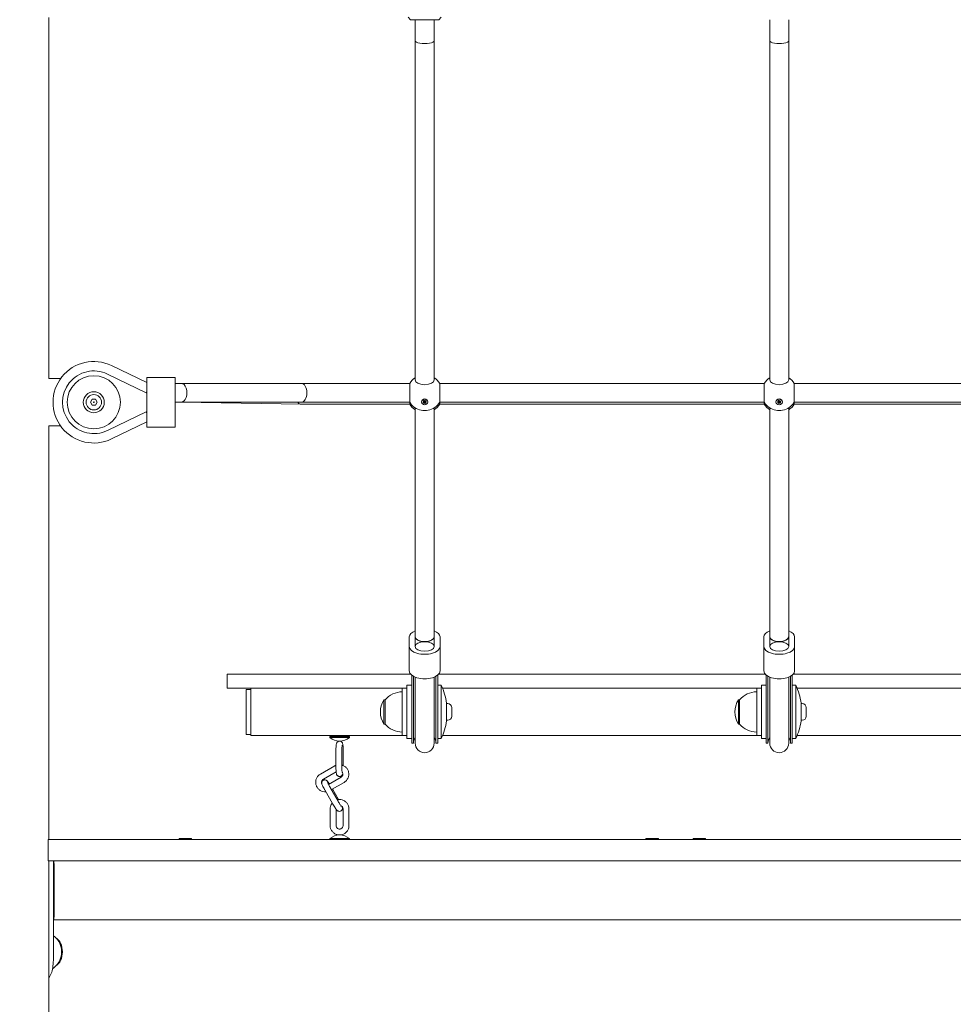
# Model space of a CAD drawing. Units: millimetres. Extents: x 629 to 21906, y -1091 to 9738.
# Drawn here: x 6919 to 7709, y 7064 to 7897 of the extents above; entities that cross this region are included whole.
import ezdxf

# ---------------------------------------------------------------- set-up
doc = ezdxf.new("R2010")
doc.units = ezdxf.units.MM
doc.layers.add('Widoczne (ISO)', color=7, linetype='Continuous', lineweight=20)
doc.layers.add('wymiary 100 strefy', color=7, linetype='Continuous')
doc.styles.get("Standard").update_dxf_attribs({"font": 'arial.ttf'})
doc.dimstyles.new('FK_rzuty 100_m$0', dxfattribs={"dimscale": 100, "dimtxt": 2.5, "dimasz": 2.5, "dimexe": 1.25, "dimexo": 0.625, "dimtad": 1, "dimlfac": 0.001, "dimrnd": 0.01, "dimzin": 1, "dimdsep": 46, "dimtxsty": 'Standard', "dimblk": 'OBLIQUE', "dimblk1": 'ARCHTICK', "dimblk2": 'OBLIQUE', "dimcen": 2.5, "dimadec": 0, "dimazin": 0, "dimtfac": 1, "dimtmove": 0, "dimatfit": 3, "dimfxl": 1, "dimarcsym": 0})

# ---------------------------------------------------------------- blocks, each defined once
blk = doc.blocks.new('_Oblique')
at = {"color": 0, "linetype": 'ByBlock', "lineweight": -2}
blk.add_line((-0.5, -0.5), (0.5, 0.5), dxfattribs=at)
blk = doc.blocks.new('*D202')
at = {"layer": 'Defpoints', "color": 0, "transparency": 16777216}
for p in [(4084.43, 9612.9), (4084.43, 6303.79), (13221.73, 6303.79)]:
    blk.add_point(p, dxfattribs=at)
at = {"layer": 'wymiary 100 strefy', "color": 0, "lineweight": -2, "transparency": 16777216}
for p, q in [((4146.93, 9612.9), (13346.73, 9612.9)), ((13221.73, 9612.9), (13221.73, 6303.79)), ((4146.93, 6303.79), (13346.73, 6303.79))]:
    blk.add_line(p, q, dxfattribs=at)
at = {"layer": 'wymiary 100 strefy', "color": 0, "lineweight": -2, "transparency": 16777216, "xscale": 250, "yscale": 250, "zscale": 250}
for p, rotation in [((13221.73, 9612.9), 90), ((13221.73, 6303.79), 270)]:
    blk.add_blockref('_Oblique', p, dxfattribs=dict(at, rotation=rotation))
at = {"layer": 'wymiary 100 strefy', "color": 0, "transparency": 16777216, "insert": (13005.96, 7958.34), "char_height": 300, "attachment_point": 5, "rotation": 90}
blk.add_mtext('3.31', dxfattribs=at)
blk = doc.blocks.new('_ArchTick')
at = {"color": 0, "linetype": 'ByBlock', "const_width": 0.15}
blk.add_lwpolyline([(-0.5, -0.5), (0.5, 0.5)], dxfattribs=at)

msp = doc.modelspace()

# ---------------------------------------------------------------- linework, layer by layer
at = {"layer": 'Widoczne (ISO)'}
for p, q in [((6943.382, 7593.787), (6943.382, 7899.389)), ((7249.332, 7897.485), (7247.332, 7899.485)), ((7273.332, 7897.485), (7275.332, 7899.485)), ((7273.332, 7897.485), (7249.332, 7897.485)), ((7253.332, 7897.485), (7253.332, 7879.485)), ((7269.332, 7897.485), (7269.332, 7879.485)), ((7553.332, 7897.485), (7553.332, 7879.485)), ((7569.332, 7897.485), (7569.332, 7879.485)), ((7253.332, 7879.485), (7253.332, 7592.721)), ((7269.332, 7879.485), (7269.332, 7592.721)), ((7553.332, 7879.485), (7553.332, 7592.721)), ((7569.332, 7879.485), (7569.332, 7592.721)), ((7026.295, 7590.443), (6996.357, 7604.868)), ((6953.27, 7593.787), (6943.299, 7593.787)), ((7026.295, 7581.563), (6992.884, 7597.661)), ((7026.295, 7581.787), (7026.295, 7594.787)), ((7026.295, 7594.787), (7050.295, 7594.787)), ((7050.295, 7581.787), (7050.295, 7594.787)), ((7055.295, 7589.787), (7050.295, 7589.787)), ((7156.882, 7589.787), (7055.295, 7589.787)), ((7248.643, 7589.787), (7156.882, 7589.787)), ((7248.643, 7573.787), (7248.643, 7589.787)), ((7274.02, 7589.787), (7274.02, 7573.787)), ((7548.643, 7589.787), (7274.02, 7589.787)), ((7548.643, 7573.787), (7548.643, 7589.787)), ((7574.02, 7589.787), (7574.02, 7573.787)), ((7848.643, 7589.787), (7574.02, 7589.787)), ((7025.829, 7581.787), (7026.295, 7583.827)), ((7026.295, 7581.787), (7026.295, 7565.787)), ((7050.295, 7581.787), (7050.295, 7565.787)), ((6978.495, 7573.787), (6979.938, 7576.287)), ((6979.938, 7571.287), (6978.495, 7573.787)), ((6979.938, 7576.287), (6982.825, 7576.287)), ((6982.825, 7576.287), (6984.268, 7573.787)), ((6984.268, 7573.787), (6982.825, 7571.287)), ((7055.295, 7573.787), (7050.295, 7573.787)), ((7055.228, 7573.787), (7156.791, 7572.102)), ((7156.882, 7573.787), (7055.295, 7573.787)), ((7248.643, 7573.787), (7156.882, 7573.787)), ((7248.643, 7572.101), (7248.643, 7573.787)), ((7258.582, 7574.011), (7258.582, 7574.214)), ((7259.749, 7573.864), (7260.583, 7573.974)), ((7259.969, 7574.551), (7260.814, 7574.297)), ((7259.969, 7574.551), (7260.695, 7574.33)), ((7260.743, 7574.164), (7259.969, 7574.551)), ((7260.019, 7573.236), (7260.735, 7573.619)), ((7260.432, 7575.143), (7260.877, 7574.525)), ((7260.705, 7572.837), (7261, 7573.565)), ((7260.705, 7572.837), (7261.039, 7573.529)), ((7261.155, 7573.504), (7260.705, 7572.837)), ((7260.743, 7574.113), (7260.777, 7574.307)), ((7260.903, 7574.413), (7261.053, 7575.272)), ((7261.16, 7575.375), (7261.289, 7574.656)), ((7261.503, 7572.648), (7261.374, 7573.366)), ((7261.509, 7574.519), (7261.958, 7575.186)), ((7261.76, 7573.56), (7261.614, 7574.395)), ((7261.629, 7574.567), (7261.619, 7574.621)), ((7261.958, 7575.186), (7261.624, 7574.627)), ((7261.958, 7575.186), (7261.663, 7574.457)), ((7262.231, 7572.88), (7261.786, 7573.497)), ((7261.92, 7573.86), (7261.83, 7574.378)), ((7262.694, 7573.471), (7261.849, 7573.725)), ((7261.92, 7573.859), (7262.694, 7573.471)), ((7262.645, 7574.786), (7261.928, 7574.403)), ((7262.694, 7573.471), (7261.968, 7573.826)), ((7262.914, 7574.159), (7262.08, 7574.048)), ((7264.082, 7574.011), (7264.082, 7574.214)), ((7274.02, 7573.787), (7274.02, 7572.101)), ((7548.643, 7573.787), (7274.02, 7573.787)), ((7548.643, 7572.101), (7548.643, 7573.787)), ((7558.582, 7574.011), (7558.582, 7574.214)), ((7559.749, 7573.864), (7560.583, 7573.974)), ((7559.969, 7574.551), (7560.814, 7574.297)), ((7559.969, 7574.551), (7560.695, 7574.33)), ((7560.743, 7574.164), (7559.969, 7574.551)), ((7560.019, 7573.236), (7560.735, 7573.619)), ((7560.432, 7575.143), (7560.877, 7574.525)), ((7560.705, 7572.837), (7561, 7573.565)), ((7560.705, 7572.837), (7561.039, 7573.529)), ((7561.155, 7573.504), (7560.705, 7572.837)), ((7560.743, 7574.113), (7560.777, 7574.307)), ((7560.903, 7574.413), (7561.053, 7575.272)), ((7561.16, 7575.375), (7561.289, 7574.656)), ((7561.503, 7572.648), (7561.374, 7573.366)), ((7561.509, 7574.519), (7561.958, 7575.186)), ((7561.76, 7573.56), (7561.614, 7574.395)), ((7561.629, 7574.567), (7561.619, 7574.621)), ((7561.958, 7575.186), (7561.624, 7574.627)), ((7561.958, 7575.186), (7561.663, 7574.457)), ((7562.231, 7572.88), (7561.786, 7573.497)), ((7561.92, 7573.86), (7561.83, 7574.378)), ((7562.694, 7573.471), (7561.849, 7573.725)), ((7561.92, 7573.859), (7562.694, 7573.471)), ((7562.645, 7574.786), (7561.928, 7574.403)), ((7562.694, 7573.471), (7561.968, 7573.826)), ((7562.914, 7574.159), (7562.08, 7574.048)), ((7564.082, 7574.011), (7564.082, 7574.214)), ((7574.02, 7573.787), (7574.02, 7572.101)), ((7848.643, 7573.787), (7574.02, 7573.787)), ((6982.825, 7571.287), (6979.938, 7571.287)), ((6992.884, 7549.914), (7026.295, 7566.012)), ((7025.829, 7565.787), (7026.295, 7563.747)), ((7026.295, 7552.787), (7026.295, 7565.787)), ((7050.295, 7552.787), (7050.295, 7565.787)), ((7156.839, 7572.101), (7248.643, 7572.101)), ((7253.332, 7569.099), (7253.332, 7375.363)), ((7269.332, 7569.099), (7269.332, 7375.363)), ((7274.02, 7572.101), (7548.643, 7572.101)), ((7553.332, 7569.099), (7553.332, 7375.363)), ((7569.332, 7569.099), (7569.332, 7375.363)), ((7574.02, 7572.101), (7848.643, 7572.101)), ((6996.357, 7542.707), (7026.295, 7557.131)), ((6943.299, 7553.787), (6953.27, 7553.787)), ((6943.382, 7203.787), (6943.382, 7553.787)), ((7026.295, 7552.787), (7050.295, 7552.787)), ((7248.332, 7375.229), (7248.332, 7367.111)), ((7253.332, 7367.111), (7253.332, 7375.229)), ((7269.332, 7375.229), (7269.332, 7367.111)), ((7274.332, 7367.111), (7274.332, 7375.229)), ((7548.332, 7375.229), (7548.332, 7367.111)), ((7553.332, 7367.111), (7553.332, 7375.229)), ((7569.332, 7375.229), (7569.332, 7367.111)), ((7574.332, 7367.111), (7574.332, 7375.229)), ((7248.332, 7346.43), (7248.332, 7367.111)), ((7274.332, 7346.43), (7274.332, 7367.111)), ((7548.332, 7346.43), (7548.332, 7367.111)), ((7574.332, 7346.43), (7574.332, 7367.111)), ((7129.293, 7343.787), (7094.25, 7343.787)), ((7094.25, 7331.787), (7094.25, 7343.787)), ((7129.293, 7343.787), (7249.421, 7343.787)), ((7250.332, 7309.586), (7250.332, 7342.915)), ((7251.832, 7309.586), (7251.832, 7341.927)), ((7253.332, 7341.231), (7253.332, 7309.586)), ((7269.332, 7341.231), (7269.332, 7309.586)), ((7270.832, 7341.927), (7270.832, 7309.586)), ((7272.332, 7342.915), (7272.332, 7309.586)), ((7273.243, 7343.787), (7322.372, 7343.787)), ((7445.696, 7343.787), (7322.372, 7343.787)), ((7445.696, 7343.787), (7549.421, 7343.787)), ((7550.332, 7309.586), (7550.332, 7342.915)), ((7551.832, 7309.586), (7551.832, 7341.927)), ((7553.332, 7341.231), (7553.332, 7309.586)), ((7569.332, 7341.231), (7569.332, 7309.586)), ((7570.832, 7341.927), (7570.832, 7309.586)), ((7572.332, 7342.915), (7572.332, 7309.586)), ((7573.243, 7343.787), (7622.377, 7343.787)), ((7765.992, 7343.787), (7622.377, 7343.787)), ((7094.25, 7331.787), (7114.332, 7331.787)), ((7242.332, 7331.787), (7114.332, 7331.787)), ((7114.332, 7327.787), (7114.332, 7331.787)), ((7246.332, 7331.787), (7242.332, 7331.787)), ((7242.332, 7331.787), (7242.332, 7291.787)), ((7246.332, 7334.287), (7246.332, 7289.287)), ((7250.332, 7334.287), (7246.332, 7334.287)), ((7272.332, 7334.287), (7275.332, 7334.287)), ((7275.332, 7289.287), (7275.332, 7334.287)), ((7294.238, 7331.787), (7276.423, 7331.787)), ((7322.372, 7331.787), (7294.238, 7331.787)), ((7322.372, 7331.787), (7445.696, 7331.787)), ((7542.332, 7331.787), (7445.696, 7331.787)), ((7546.332, 7331.787), (7542.332, 7331.787)), ((7542.332, 7331.787), (7542.332, 7291.787)), ((7546.332, 7334.287), (7546.332, 7289.287)), ((7550.332, 7334.287), (7546.332, 7334.287)), ((7572.332, 7334.287), (7575.332, 7334.287)), ((7575.332, 7289.287), (7575.332, 7334.287)), ((7622.377, 7331.787), (7576.423, 7331.787)), ((7622.377, 7331.787), (7765.992, 7331.787)), ((7110.332, 7327.787), (7110.332, 7330.787)), ((7114.332, 7330.787), (7110.332, 7330.787)), ((7110.332, 7295.787), (7110.332, 7327.787)), ((7114.332, 7295.787), (7114.332, 7327.787)), ((7226.832, 7322.037), (7226.832, 7301.537)), ((7227.832, 7322.037), (7226.832, 7322.037)), ((7227.832, 7322.037), (7227.832, 7301.537)), ((7279.802, 7304.306), (7279.802, 7319.268)), ((7280.852, 7318.787), (7279.802, 7318.787)), ((7284.202, 7315.437), (7284.202, 7308.137)), ((7526.832, 7322.037), (7526.832, 7301.537)), ((7527.832, 7322.037), (7526.832, 7322.037)), ((7527.832, 7322.037), (7527.832, 7301.537)), ((7579.802, 7304.306), (7579.802, 7319.268)), ((7580.852, 7318.787), (7579.802, 7318.787)), ((7584.202, 7315.437), (7584.202, 7308.137)), ((7250.332, 7309.586), (7250.332, 7285.287)), ((7251.832, 7309.586), (7251.832, 7285.287)), ((7253.332, 7309.586), (7253.332, 7285.287)), ((7269.332, 7285.287), (7269.332, 7309.586)), ((7270.832, 7285.287), (7270.832, 7309.586)), ((7272.332, 7285.287), (7272.332, 7309.586)), ((7550.332, 7309.586), (7550.332, 7285.287)), ((7551.832, 7309.586), (7551.832, 7285.287)), ((7553.332, 7309.586), (7553.332, 7285.287)), ((7569.332, 7285.287), (7569.332, 7309.586)), ((7570.832, 7285.287), (7570.832, 7309.586)), ((7572.332, 7285.287), (7572.332, 7309.586)), ((7227.832, 7301.537), (7226.832, 7301.537)), ((7280.852, 7304.787), (7279.802, 7304.787)), ((7527.832, 7301.537), (7526.832, 7301.537)), ((7580.852, 7304.787), (7579.802, 7304.787)), ((7110.332, 7292.787), (7110.332, 7295.787)), ((7110.332, 7292.787), (7114.332, 7292.787)), ((7114.332, 7291.787), (7114.332, 7295.787)), ((7114.332, 7291.787), (7242.332, 7291.787)), ((7197.607, 7290.987), (7181.057, 7290.987)), ((7181.057, 7290.205), (7181.057, 7290.987)), ((7197.607, 7290.205), (7181.057, 7290.205)), ((7182.519, 7290.987), (7183.038, 7291.787)), ((7185.925, 7290.987), (7186.185, 7291.787)), ((7192.738, 7290.987), (7192.478, 7291.787)), ((7196.144, 7290.987), (7195.625, 7291.787)), ((7197.607, 7290.205), (7197.607, 7290.987)), ((7246.332, 7291.787), (7242.332, 7291.787)), ((7276.423, 7291.787), (7542.332, 7291.787)), ((7546.332, 7291.787), (7542.332, 7291.787)), ((7576.423, 7291.787), (7842.332, 7291.787)), ((7250.332, 7289.287), (7246.332, 7289.287)), ((7250.332, 7285.287), (7251.832, 7285.287)), ((7270.832, 7285.287), (7272.332, 7285.287)), ((7272.332, 7289.287), (7275.332, 7289.287)), ((7550.332, 7289.287), (7546.332, 7289.287)), ((7550.332, 7285.287), (7551.832, 7285.287)), ((7570.832, 7285.287), (7572.332, 7285.287)), ((7572.332, 7289.287), (7575.332, 7289.287)), ((7186.251, 7265.107), (7186.251, 7279.107)), ((7191.251, 7265.107), (7191.251, 7279.107)), ((7192.412, 7279.107), (7192.412, 7266.442)), ((7185.237, 7266.093), (7173.123, 7259.193)), ((7186.429, 7261.017), (7175.598, 7254.848)), ((7179.952, 7250.44), (7190.628, 7256.521)), ((7181.121, 7248.289), (7188.082, 7236.164)), ((7182.391, 7246.076), (7193.102, 7252.176)), ((7176.785, 7245.799), (7183.746, 7233.675)), ((7188.411, 7237.614), (7183.266, 7246.574)), ((7181.362, 7229.667), (7181.362, 7215.667)), ((7186.362, 7229.57), (7186.362, 7215.667)), ((7192.301, 7215.667), (7192.301, 7229.667)), ((7197.301, 7215.667), (7197.301, 7229.667)), ((6947.758, 7203.787), (6942.758, 7203.787)), ((6942.758, 7185.787), (6942.758, 7203.787)), ((6947.758, 7203.787), (8474.905, 7203.787)), ((7053.582, 7204.787), (7064.082, 7204.787)), ((7053.582, 7204.787), (7053.582, 7203.838)), ((7053.582, 7203.838), (7064.082, 7203.838)), ((7053.654, 7203.787), (7053.582, 7203.838)), ((7064.009, 7203.787), (7064.082, 7203.838)), ((7064.082, 7204.787), (7064.082, 7203.838)), ((7181.057, 7204.569), (7197.607, 7204.569)), ((7181.057, 7204.569), (7181.057, 7203.787)), ((7197.607, 7204.569), (7197.607, 7203.787)), ((7448.582, 7204.787), (7459.082, 7204.787)), ((7448.582, 7204.787), (7448.582, 7203.838)), ((7448.582, 7203.838), (7459.082, 7203.838)), ((7448.654, 7203.787), (7448.582, 7203.838)), ((7459.009, 7203.787), (7459.082, 7203.838)), ((7459.082, 7204.787), (7459.082, 7203.838)), ((7488.582, 7204.787), (7499.082, 7204.787)), ((7488.582, 7204.787), (7488.582, 7203.838)), ((7488.582, 7203.838), (7499.082, 7203.838)), ((7488.654, 7203.787), (7488.582, 7203.838)), ((7499.009, 7203.787), (7499.082, 7203.838)), ((7499.082, 7204.787), (7499.082, 7203.838)), ((6942.758, 7185.787), (6947.758, 7185.787)), ((6943.382, 6303.787), (6943.382, 7185.787)), ((6947.354, 7185.787), (6947.354, 7113.787)), ((6947.536, 7139.787), (6947.536, 7181.787)), ((6947.726, 7181.787), (6947.726, 7139.787)), ((8474.905, 7185.787), (6947.758, 7185.787)), ((6947.354, 7135.787), (8475.309, 7135.787))]:
    msp.add_line(p, q, dxfattribs=at)
for radius in [22.5, 8.9, 6.504, 0.289]:
    msp.add_circle((6981.382, 7573.787), radius, dxfattribs=at)
for centre, radius, start, end in [((6981.382, 7573.787), 34.5, 64.274387, 295.725613), ((6981.382, 7573.787), 26.5, 64.274387, 295.725613), ((7261.332, 7581.787), 15, 122.230953, 147.769047), ((7261.332, 7581.787), 15, 32.230953, 57.769047), ((7561.332, 7581.787), 15, 122.230953, 147.769047), ((7561.332, 7581.787), 15, 32.230953, 57.769047), ((7261.332, 7581.787), 15, 212.230953, 259.010818), ((7261.332, 7581.787), 15, 280.989182, 327.769047), ((7561.332, 7581.787), 15, 212.230953, 259.010818), ((7561.332, 7581.787), 15, 280.989182, 327.769047), ((7261.332, 7580.101), 15, 212.230953, 237.769047), ((7261.332, 7580.101), 15, 302.230953, 327.769047), ((7561.332, 7580.101), 15, 212.230953, 237.769047), ((7561.332, 7580.101), 15, 302.230953, 327.769047), ((7227.207, 7311.787), 53.125, 8.095069, 25.057615), ((7527.207, 7311.787), 53.125, 8.095069, 25.057615), ((7242.332, 7309.838), 18.949, 90, 139.92558), ((7542.332, 7309.838), 18.949, 90, 139.92558), ((7242.842, 7311.787), 19.01, 147.372295, 212.627705), ((7280.852, 7315.437), 3.35, 0, 90), ((7542.842, 7311.787), 19.01, 147.372295, 212.627705), ((7580.852, 7315.437), 3.35, 0, 90), ((7280.852, 7308.137), 3.35, 270, 0), ((7580.852, 7308.137), 3.35, 270, 0), ((7242.332, 7313.736), 18.949, 220.07442, 270), ((7227.207, 7311.787), 53.125, 334.942385, 351.904931), ((7542.332, 7313.736), 18.949, 220.07442, 270), ((7527.207, 7311.787), 53.125, 334.942385, 351.904931), ((7189.332, 7299.707), 12.6, 228.947824, 311.052176), ((7261.332, 7285.287), 9.5, 147.363102, 180), ((7261.332, 7285.287), 9.5, 0, 32.636898), ((7561.332, 7285.287), 9.5, 147.363102, 180), ((7561.332, 7285.287), 9.5, 0, 32.636898), ((7261.332, 7285.287), 8, 180, 0), ((7561.332, 7285.287), 8, 180, 0), ((7189.332, 7195.067), 12.6, 48.947824, 131.052176)]:
    msp.add_arc(centre, radius, start, end, dxfattribs=at)
for centre, major_axis, ratio, start_param, end_param in [((7261.332, 7879.485), (-8, 0), 0.2725498, 0, 3.1415927), ((7561.332, 7879.485), (-8, 0), 0.2725498, 0, 3.1415927), ((7055.295, 7581.787), (0, -8), 0.6034144, 0, 3.1415927), ((7156.882, 7581.787), (0, 8), 0.6034144, 3.1415927, 6.2831853), ((7261.332, 7592.721), (8, 0), 0.5074077, 3.1415927, 6.2831853), ((7561.332, 7592.721), (8, 0), 0.5074077, 3.1415927, 6.2831853), ((7156.882, 7580.101), (-0.066, -8), 0.6033649, 5.6270351, 6.2881911), ((7261.332, 7574.214), (-2.75, 0), 0.8617061, 3.1415927, 6.2831853), ((7260.554, 7574.138), (0.192, 0), 0.8617061, 4.865397, 6.4415255), ((7260.705, 7574.333), (0.176, -0.051), 0.0297559, 4.6641293, 5.3914486), ((7260.567, 7574.075), (0.069, 0.296), 0.5480684, 5.141953, 5.8692723), ((7260.836, 7573.479), (-0.192, 0), 0.8617061, 3.6917835, 5.267912), ((7260.714, 7574.438), (0.192, 0), 0.8617061, 5.2625799, 6.8387084), ((7260.862, 7573.388), (0.169, 0.17), 0.3102332, 5.9322, 6.6595194), ((7261.162, 7573.27), (-0.123, 0.26), 0.4907018, 5.5575886, 6.284908), ((7261.185, 7573.341), (0.192, 0), 0.8617061, 0.153008, 1.7291365), ((7261.478, 7574.682), (-0.192, 0), 0.8617061, 0.153008, 1.7291365), ((7261.332, 7574.848), (-0.677, 0), 0.8617061, 1.8192352, 2.0215321), ((7261.502, 7574.587), (-0.173, -0.146), 0.2548566, 1.398003, 2.1253223), ((7261.801, 7574.468), (0.138, -0.243), 0.4602717, 3.7741034, 4.5014228), ((7261.827, 7574.544), (0.192, 0), 0.8617061, 3.6917835, 5.267912), ((7261.949, 7573.585), (-0.192, 0), 0.8617061, 5.2625799, 6.8387084), ((7261.958, 7573.523), (-0.045, -0.303), 0.5597939, 3.3421597, 4.069479), ((7262.11, 7573.885), (-0.192, 0), 0.8617061, 4.865397, 6.4415255), ((7262.096, 7573.782), (-0.176, 0.078), 0.0856387, 0.0674414, 0.7947607), ((7561.332, 7574.214), (-2.75, 0), 0.8617061, 3.1415927, 6.2831853), ((7560.554, 7574.138), (0.192, 0), 0.8617061, 4.865397, 6.4415255), ((7560.705, 7574.333), (0.176, -0.051), 0.0297559, 4.6641293, 5.3914486), ((7560.567, 7574.075), (0.069, 0.296), 0.5480684, 5.141953, 5.8692723), ((7560.836, 7573.479), (-0.192, 0), 0.8617061, 3.6917835, 5.267912), ((7560.714, 7574.438), (0.192, 0), 0.8617061, 5.2625799, 6.8387084), ((7560.862, 7573.388), (0.169, 0.17), 0.3102332, 5.9322, 6.6595194), ((7561.162, 7573.27), (-0.123, 0.26), 0.4907018, 5.5575886, 6.284908), ((7561.185, 7573.341), (0.192, 0), 0.8617061, 0.153008, 1.7291365), ((7561.478, 7574.682), (-0.192, 0), 0.8617061, 0.153008, 1.7291365), ((7561.332, 7574.848), (-0.677, 0), 0.8617061, 1.8192352, 2.0215321), ((7561.502, 7574.587), (-0.173, -0.146), 0.2548566, 1.398003, 2.1253223), ((7561.801, 7574.468), (0.138, -0.243), 0.4602717, 3.7741034, 4.5014228), ((7561.827, 7574.544), (0.192, 0), 0.8617061, 3.6917835, 5.267912), ((7561.949, 7573.585), (-0.192, 0), 0.8617061, 5.2625799, 6.8387084), ((7561.958, 7573.523), (-0.045, -0.303), 0.5597939, 3.3421597, 4.069479), ((7562.11, 7573.885), (-0.192, 0), 0.8617061, 4.865397, 6.4415255), ((7562.096, 7573.782), (-0.176, 0.078), 0.0856387, 0.0674414, 0.7947607), ((7261.332, 7570.853), (8, 0), 0.5074077, 4.3468857, 5.0778922), ((7561.332, 7570.853), (8, 0), 0.5074077, 4.3468857, 5.0778922), ((7261.332, 7375.229), (-13, 0), 0.5074077, 5.3752628, 6.2831853), ((7261.332, 7375.229), (-8, 0), 0.5074077, 6.2667621, 9.4412011), ((7261.332, 7375.363), (8, 0), 0.5074077, 3.1415927, 6.2831853), ((7261.332, 7375.229), (-8, 0), 0.5074077, 6.2667621, 6.2831853), ((7261.332, 7375.229), (8, 0), 0.5074077, 0, 0.0164232), ((7261.332, 7375.229), (13, 0), 0.5074077, 0, 0.9079225), ((7561.332, 7375.229), (-13, 0), 0.5074077, 5.3752628, 6.2831853), ((7561.332, 7375.229), (-8, 0), 0.5074077, 6.2667621, 9.4412011), ((7561.332, 7375.363), (8, 0), 0.5074077, 3.1415927, 6.2831853), ((7561.332, 7375.229), (-8, 0), 0.5074077, 6.2667621, 6.2831853), ((7561.332, 7375.229), (8, 0), 0.5074077, 0, 0.0164232), ((7561.332, 7375.229), (13, 0), 0.5074077, 0, 0.9079225), ((7261.332, 7367.111), (-13, 0), 0.5074077, 0, 3.1415927), ((7261.332, 7367.111), (8, 0), 0.5074077, 3.1415927, 6.2831853), ((7561.332, 7367.111), (-13, 0), 0.5074077, 0, 3.1415927), ((7561.332, 7367.111), (8, 0), 0.5074077, 3.1415927, 6.2831853), ((7261.332, 7346.43), (-13, 0), 0.5074077, 0, 3.1415927), ((7561.332, 7346.43), (-13, 0), 0.5074077, 0, 3.1415927), ((6945.637, 7108.787), (0, -13), 0.7071068, 0.4078098, 2.7337829), ((6944.93, 7108.787), (0, 13), 0.7071068, 4.1353748, 5.2894031)]:
    msp.add_ellipse(centre, major_axis=major_axis, ratio=ratio, start_param=start_param, end_param=end_param, dxfattribs=at)
for centre, major_axis, ratio in [((7261.332, 7574.011), (-2.75, 0), 0.8617061), ((7561.332, 7574.011), (-2.75, 0), 0.8617061), ((7261.332, 7367.111), (-8, 0), 0.5074077), ((7561.332, 7367.111), (-8, 0), 0.5074077)]:
    msp.add_ellipse(centre, major_axis=major_axis, ratio=ratio, dxfattribs=at)
for points, knots in [([(7260.127, 7573.343), (7260.122, 7573.332), (7260.114, 7573.319), (7260.095, 7573.295), (7260.08, 7573.28), (7260.052, 7573.257), (7260.034, 7573.244), (7260.019, 7573.236)], [0.050434651, 0.050434651, 0.050434651, 0.050434651, 0.054923231, 0.054923231, 0.060398577, 0.060398577, 0.065877361, 0.065877361, 0.065877361, 0.065877361]), ([(7260.508, 7575.091), (7260.503, 7575.088), (7260.497, 7575.088), (7260.483, 7575.092), (7260.472, 7575.099), (7260.453, 7575.116), (7260.442, 7575.129), (7260.432, 7575.143)], [0.050434651, 0.050434651, 0.050434651, 0.050434651, 0.054923231, 0.054923231, 0.060398577, 0.060398577, 0.065877361, 0.065877361, 0.065877361, 0.065877361]), ([(7260.555, 7575.117), (7260.592, 7575.138), (7260.63, 7575.156), (7260.709, 7575.19), (7260.749, 7575.206), (7260.83, 7575.234), (7260.872, 7575.247), (7260.956, 7575.268), (7260.999, 7575.277), (7261.086, 7575.292), (7261.129, 7575.298), (7261.173, 7575.302)], [1.36404996, 1.36404996, 1.36404996, 1.36404996, 1.45460786, 1.45460786, 1.54516575, 1.54516575, 1.63572365, 1.63572365, 1.72628154, 1.72628154, 1.81672635, 1.81672635, 1.81672635, 1.81672635]), ([(7260.945, 7574.651), (7260.955, 7574.65), (7260.965, 7574.648), (7261.004, 7574.64), (7261.031, 7574.628), (7261.076, 7574.596), (7261.098, 7574.575), (7261.121, 7574.542), (7261.126, 7574.533), (7261.131, 7574.525)], [0.163249257, 0.163249257, 0.163249257, 0.163249257, 0.166424183, 0.166424183, 0.175168915, 0.175168915, 0.183913647, 0.183913647, 0.186688607, 0.186688607, 0.186688607, 0.186688607]), ([(7261.039, 7573.529), (7261.04, 7573.54), (7261.042, 7573.549), (7261.057, 7573.656), (7261.067, 7573.762), (7261.089, 7573.992), (7261.102, 7574.157), (7261.119, 7574.367), (7261.125, 7574.445), (7261.131, 7574.525)], [-4.81225933, -4.81225933, -4.81225933, -4.81225933, -4.80814314, -4.80814314, -4.7647699, -4.7647699, -4.69526194, -4.69526194, -4.65815666, -4.65815666, -4.65815666, -4.65815666]), ([(7261.131, 7574.525), (7261.14, 7574.528), (7261.149, 7574.53), (7261.189, 7574.538), (7261.22, 7574.539), (7261.278, 7574.53), (7261.307, 7574.519), (7261.362, 7574.488), (7261.386, 7574.468), (7261.43, 7574.421), (7261.451, 7574.391), (7261.481, 7574.333), (7261.491, 7574.308), (7261.498, 7574.283)], [0.163649223, 0.163649223, 0.163649223, 0.163649223, 0.166424183, 0.166424183, 0.175168915, 0.175168915, 0.183913647, 0.183913647, 0.192658378, 0.192658378, 0.202963995, 0.202963995, 0.210543557, 0.210543557, 0.210543557, 0.210543557]), ([(7261.503, 7572.648), (7261.5, 7572.663), (7261.497, 7572.684), (7261.493, 7572.72), (7261.491, 7572.742), (7261.49, 7572.774), (7261.49, 7572.79), (7261.49, 7572.803)], [0.021994013, 0.021994013, 0.021994013, 0.021994013, 0.027472797, 0.027472797, 0.032948143, 0.032948143, 0.037436723, 0.037436723, 0.037436723, 0.037436723]), ([(7261.614, 7574.395), (7261.614, 7574.398), (7261.613, 7574.401), (7261.607, 7574.44), (7261.606, 7574.478), (7261.613, 7574.534), (7261.618, 7574.559), (7261.626, 7574.582)], [0.146580406, 0.146580406, 0.146580406, 0.146580406, 0.147373835, 0.147373835, 0.157679451, 0.157679451, 0.164682456, 0.164682456, 0.164682456, 0.164682456]), ([(7262.914, 7574.159), (7262.896, 7574.156), (7262.875, 7574.156), (7262.841, 7574.16), (7262.823, 7574.164), (7262.799, 7574.175), (7262.789, 7574.182), (7262.782, 7574.189)], [0.021994013, 0.021994013, 0.021994013, 0.021994013, 0.027472797, 0.027472797, 0.032948143, 0.032948143, 0.037436723, 0.037436723, 0.037436723, 0.037436723]), ([(7560.127, 7573.343), (7560.122, 7573.332), (7560.114, 7573.319), (7560.095, 7573.295), (7560.08, 7573.28), (7560.052, 7573.257), (7560.034, 7573.244), (7560.019, 7573.236)], [0.050434651, 0.050434651, 0.050434651, 0.050434651, 0.054923231, 0.054923231, 0.060398577, 0.060398577, 0.065877361, 0.065877361, 0.065877361, 0.065877361]), ([(7560.508, 7575.091), (7560.503, 7575.088), (7560.497, 7575.088), (7560.483, 7575.092), (7560.472, 7575.099), (7560.453, 7575.116), (7560.442, 7575.129), (7560.432, 7575.143)], [0.050434651, 0.050434651, 0.050434651, 0.050434651, 0.054923231, 0.054923231, 0.060398577, 0.060398577, 0.065877361, 0.065877361, 0.065877361, 0.065877361]), ([(7560.555, 7575.117), (7560.592, 7575.138), (7560.63, 7575.156), (7560.709, 7575.19), (7560.749, 7575.206), (7560.83, 7575.234), (7560.872, 7575.247), (7560.956, 7575.268), (7560.999, 7575.277), (7561.086, 7575.292), (7561.129, 7575.298), (7561.173, 7575.302)], [1.36404996, 1.36404996, 1.36404996, 1.36404996, 1.45460786, 1.45460786, 1.54516575, 1.54516575, 1.63572365, 1.63572365, 1.72628154, 1.72628154, 1.81672635, 1.81672635, 1.81672635, 1.81672635]), ([(7560.945, 7574.651), (7560.955, 7574.65), (7560.965, 7574.648), (7561.004, 7574.64), (7561.031, 7574.628), (7561.076, 7574.596), (7561.098, 7574.575), (7561.121, 7574.542), (7561.126, 7574.533), (7561.131, 7574.525)], [0.163249257, 0.163249257, 0.163249257, 0.163249257, 0.166424183, 0.166424183, 0.175168915, 0.175168915, 0.183913647, 0.183913647, 0.186688607, 0.186688607, 0.186688607, 0.186688607]), ([(7561.039, 7573.529), (7561.04, 7573.54), (7561.042, 7573.549), (7561.057, 7573.656), (7561.067, 7573.762), (7561.089, 7573.992), (7561.102, 7574.157), (7561.119, 7574.367), (7561.125, 7574.445), (7561.131, 7574.525)], [-4.81225933, -4.81225933, -4.81225933, -4.81225933, -4.80814314, -4.80814314, -4.7647699, -4.7647699, -4.69526194, -4.69526194, -4.65815666, -4.65815666, -4.65815666, -4.65815666]), ([(7561.131, 7574.525), (7561.14, 7574.528), (7561.149, 7574.53), (7561.189, 7574.538), (7561.22, 7574.539), (7561.278, 7574.53), (7561.307, 7574.519), (7561.362, 7574.488), (7561.386, 7574.468), (7561.43, 7574.421), (7561.451, 7574.391), (7561.481, 7574.333), (7561.491, 7574.308), (7561.498, 7574.283)], [0.163649223, 0.163649223, 0.163649223, 0.163649223, 0.166424183, 0.166424183, 0.175168915, 0.175168915, 0.183913647, 0.183913647, 0.192658378, 0.192658378, 0.202963995, 0.202963995, 0.210543557, 0.210543557, 0.210543557, 0.210543557]), ([(7561.503, 7572.648), (7561.5, 7572.663), (7561.497, 7572.684), (7561.493, 7572.72), (7561.491, 7572.742), (7561.49, 7572.774), (7561.49, 7572.79), (7561.49, 7572.803)], [0.021994013, 0.021994013, 0.021994013, 0.021994013, 0.027472797, 0.027472797, 0.032948143, 0.032948143, 0.037436723, 0.037436723, 0.037436723, 0.037436723]), ([(7561.614, 7574.395), (7561.614, 7574.398), (7561.613, 7574.401), (7561.607, 7574.44), (7561.606, 7574.478), (7561.613, 7574.534), (7561.618, 7574.559), (7561.626, 7574.582)], [0.146580406, 0.146580406, 0.146580406, 0.146580406, 0.147373835, 0.147373835, 0.157679451, 0.157679451, 0.164682456, 0.164682456, 0.164682456, 0.164682456]), ([(7562.914, 7574.159), (7562.896, 7574.156), (7562.875, 7574.156), (7562.841, 7574.16), (7562.823, 7574.164), (7562.799, 7574.175), (7562.789, 7574.182), (7562.782, 7574.189)], [0.021994013, 0.021994013, 0.021994013, 0.021994013, 0.027472797, 0.027472797, 0.032948143, 0.032948143, 0.037436723, 0.037436723, 0.037436723, 0.037436723]), ([(7186.251, 7279.107), (7186.251, 7279.751), (7186.263, 7280.395), (7186.308, 7281.63), (7186.342, 7282.22), (7186.436, 7283.331), (7186.495, 7283.837), (7186.647, 7284.679), (7186.688, 7284.988), (7186.983, 7285.627), (7187.046, 7285.749), (7187.262, 7286.083), (7187.431, 7286.321), (7187.99, 7286.745), (7188.284, 7286.915), (7188.926, 7287.09), (7189.233, 7287.123), (7189.81, 7287.078), (7190.076, 7287.009), (7190.559, 7286.811), (7190.765, 7286.679), (7191.137, 7286.386), (7191.277, 7286.228), (7191.529, 7285.904), (7191.614, 7285.752), (7191.784, 7285.416), (7191.841, 7285.256), (7192.023, 7284.698), (7192.081, 7284.358), (7192.234, 7283.332), (7192.299, 7282.594), (7192.377, 7281.159), (7192.398, 7280.512), (7192.41, 7279.605), (7192.412, 7279.356), (7192.412, 7279.107)], [3.1415927, 3.1415927, 3.1415927, 3.1415927, 3.4767605, 3.4767605, 3.8167343, 3.8167343, 4.1823415, 4.1823415, 4.4878162, 4.4878162, 4.5508743, 4.5508743, 4.6325536, 4.6325536, 4.683572, 4.683572, 4.7206049, 4.7206049, 4.7554233, 4.7554233, 4.7953244, 4.7953244, 4.8474187, 4.8474187, 4.9180894, 4.9180894, 5.0270388, 5.0270388, 5.3295069, 5.3295069, 5.8074074, 5.8074074, 6.1536654, 6.1536654, 6.2831853, 6.2831853, 6.2831853, 6.2831853]), ([(7191.251, 7279.107), (7191.251, 7279.639), (7191.26, 7280.171), (7191.293, 7281.172), (7191.317, 7281.642), (7191.377, 7282.451), (7191.411, 7282.796), (7191.475, 7283.289), (7191.507, 7283.462), (7191.53, 7283.563), (7191.534, 7283.578), (7191.534, 7283.58), (7191.534, 7283.58), (7191.534, 7283.58)], [3.1415927, 3.1415927, 3.1415927, 3.1415927, 3.4464004, 3.4464004, 3.7475164, 3.7475164, 4.0333755, 4.0333755, 4.2753087, 4.2753087, 4.350756, 4.350756, 4.3551995, 4.3551995, 4.3551995, 4.3551995]), ([(7192.064, 7259.804), (7191.998, 7259.463), (7191.951, 7259.174), (7191.68, 7258.587), (7191.617, 7258.465), (7191.401, 7258.131), (7191.232, 7257.893), (7190.673, 7257.469), (7190.379, 7257.299), (7189.737, 7257.124), (7189.43, 7257.092), (7188.854, 7257.137), (7188.588, 7257.206), (7188.104, 7257.403), (7187.898, 7257.535), (7187.526, 7257.828), (7187.386, 7257.986), (7187.134, 7258.31), (7187.049, 7258.462), (7186.879, 7258.799), (7186.822, 7258.958), (7186.641, 7259.517), (7186.582, 7259.856), (7186.429, 7260.882), (7186.365, 7261.62), (7186.287, 7263.055), (7186.265, 7263.702), (7186.253, 7264.609), (7186.251, 7264.858), (7186.251, 7265.107)], [1.0713831, 1.0713831, 1.0713831, 1.0713831, 1.3462236, 1.3462236, 1.4092817, 1.4092817, 1.4909609, 1.4909609, 1.5419793, 1.5419793, 1.5790123, 1.5790123, 1.6138306, 1.6138306, 1.6537317, 1.6537317, 1.7058261, 1.7058261, 1.7764968, 1.7764968, 1.8854461, 1.8854461, 2.1879143, 2.1879143, 2.6658148, 2.6658148, 3.0120727, 3.0120727, 3.1415927, 3.1415927, 3.1415927, 3.1415927]), ([(7193.102, 7252.176), (7193.841, 7252.597), (7194.512, 7253.137), (7195.651, 7254.402), (7196.119, 7255.127), (7196.805, 7256.689), (7197.022, 7257.525), (7197.184, 7259.226), (7197.128, 7260.089), (7196.747, 7261.754), (7196.423, 7262.556), (7195.54, 7264.017), (7194.981, 7264.675), (7193.685, 7265.782), (7192.948, 7266.23), (7191.863, 7266.67), (7191.56, 7266.773), (7191.251, 7266.857)], [0, 0, 0, 0, 0.319518, 0.319518, 0.6396169, 0.6396169, 0.9602547, 0.9602547, 1.2811789, 1.2811789, 1.602027, 1.602027, 1.922465, 1.922465, 2.2423172, 2.2423172, 2.3624695, 2.3624695, 2.3624695, 2.3624695]), ([(7191.534, 7260.635), (7191.534, 7260.635), (7191.534, 7260.635), (7191.533, 7260.641), (7191.524, 7260.676), (7191.496, 7260.811), (7191.475, 7260.935), (7191.426, 7261.299), (7191.397, 7261.564), (7191.34, 7262.224), (7191.314, 7262.635), (7191.273, 7263.55), (7191.26, 7264.058), (7191.252, 7264.752), (7191.251, 7264.929), (7191.251, 7265.107)], [1.9279858, 1.9279858, 1.9279858, 1.9279858, 1.9378744, 1.9378744, 2.0541323, 2.0541323, 2.2269729, 2.2269729, 2.462925, 2.462925, 2.7416611, 2.7416611, 3.0397043, 3.0397043, 3.1415927, 3.1415927, 3.1415927, 3.1415927]), ([(7173.123, 7259.193), (7172.384, 7258.772), (7171.714, 7258.232), (7170.574, 7256.967), (7170.106, 7256.242), (7169.421, 7254.681), (7169.203, 7253.844), (7169.042, 7252.144), (7169.098, 7251.28), (7169.478, 7249.615), (7169.802, 7248.813), (7170.686, 7247.353), (7171.245, 7246.694), (7172.541, 7245.588), (7173.278, 7245.14), (7174.853, 7244.499), (7175.692, 7244.307), (7176.916, 7244.227), (7177.294, 7244.23), (7177.669, 7244.259)], [3.1415927, 3.1415927, 3.1415927, 3.1415927, 3.4611106, 3.4611106, 3.7812096, 3.7812096, 4.1018473, 4.1018473, 4.4227716, 4.4227716, 4.7436197, 4.7436197, 5.0640577, 5.0640577, 5.3839099, 5.3839099, 5.703232, 5.703232, 5.8447687, 5.8447687, 5.8447687, 5.8447687]), ([(7190.628, 7256.521), (7190.905, 7256.679), (7191.157, 7256.882), (7191.583, 7257.358), (7191.758, 7257.63), (7192.013, 7258.214), (7192.094, 7258.526), (7192.155, 7259.16), (7192.136, 7259.48), (7191.998, 7260.1), (7191.881, 7260.399), (7191.643, 7260.801), (7191.556, 7260.926), (7191.461, 7261.043)], [6.2831853, 6.2831853, 6.2831853, 6.2831853, 6.6053224, 6.6053224, 6.9248342, 6.9248342, 7.242026, 7.242026, 7.5580245, 7.5580245, 7.8743184, 7.8743184, 8.02585, 8.02585, 8.02585, 8.02585]), ([(7175.598, 7254.848), (7175.321, 7254.691), (7175.069, 7254.487), (7174.642, 7254.011), (7174.467, 7253.739), (7174.212, 7253.155), (7174.131, 7252.843), (7174.07, 7252.21), (7174.09, 7251.889), (7174.191, 7251.43), (7174.236, 7251.284), (7174.291, 7251.142)], [3.1415927, 3.1415927, 3.1415927, 3.1415927, 3.4637297, 3.4637297, 3.7832416, 3.7832416, 4.1004333, 4.1004333, 4.4164319, 4.4164319, 4.5682565, 4.5682565, 4.5682565, 4.5682565]), ([(7180.71, 7250.873), (7180.594, 7251.051), (7180.48, 7251.225), (7180.051, 7251.864), (7179.757, 7252.28), (7179.296, 7252.876), (7179.124, 7253.086), (7178.79, 7253.438), (7178.653, 7253.578), (7178.327, 7253.82), (7178.227, 7253.889), (7177.913, 7254.065), (7177.677, 7254.188), (7177.014, 7254.311), (7176.677, 7254.335), (7176.015, 7254.2), (7175.723, 7254.09), (7175.227, 7253.785), (7175.02, 7253.602), (7174.679, 7253.204), (7174.556, 7252.991), (7174.36, 7252.556), (7174.308, 7252.348), (7174.237, 7251.941), (7174.235, 7251.767), (7174.245, 7251.42), (7174.267, 7251.274), (7174.336, 7250.894), (7174.391, 7250.71), (7174.571, 7250.166), (7174.716, 7249.816), (7175.122, 7248.913), (7175.404, 7248.342), (7176.002, 7247.198), (7176.308, 7246.638), (7176.68, 7245.982), (7176.732, 7245.891), (7176.785, 7245.799)], [3.6865416, 3.6865416, 3.6865416, 3.6865416, 3.8108567, 3.8108567, 4.163826, 4.163826, 4.3989494, 4.3989494, 4.556029, 4.556029, 4.6121073, 4.6121073, 4.6869875, 4.6869875, 4.7346796, 4.7346796, 4.7676606, 4.7676606, 4.797486, 4.797486, 4.8307469, 4.8307469, 4.8737303, 4.8737303, 4.9320144, 4.9320144, 5.013334, 5.013334, 5.174288, 5.174288, 5.4884472, 5.4884472, 5.8862838, 5.8862838, 6.2278495, 6.2278495, 6.2831853, 6.2831853, 6.2831853, 6.2831853]), ([(7179.192, 7252.118), (7179.192, 7252.118), (7179.194, 7252.112), (7179.207, 7252.072), (7179.229, 7252.009), (7179.309, 7251.802), (7179.38, 7251.634), (7179.585, 7251.182), (7179.731, 7250.878), (7180.088, 7250.169), (7180.306, 7249.755), (7180.725, 7248.986), (7180.921, 7248.638), (7181.121, 7248.289)], [5.1075101, 5.1075101, 5.1075101, 5.1075101, 5.1587138, 5.1587138, 5.2963562, 5.2963562, 5.4998316, 5.4998316, 5.7614744, 5.7614744, 6.0537755, 6.0537755, 6.2831853, 6.2831853, 6.2831853, 6.2831853]), ([(7183.149, 7234.715), (7182.98, 7234.506), (7182.821, 7234.288), (7182.206, 7233.35), (7181.854, 7232.562), (7181.454, 7231.063), (7181.362, 7230.365), (7181.362, 7229.667)], [2.45797674, 2.45797674, 2.45797674, 2.45797674, 2.55897588, 2.55897588, 2.87935279, 2.87935279, 3.14159265, 3.14159265, 3.14159265, 3.14159265]), ([(7183.746, 7233.675), (7184.062, 7233.124), (7184.39, 7232.573), (7185.037, 7231.522), (7185.357, 7231.022), (7185.976, 7230.099), (7186.271, 7229.683), (7186.732, 7229.088), (7186.904, 7228.877), (7187.238, 7228.526), (7187.375, 7228.385), (7187.701, 7228.144), (7187.801, 7228.074), (7188.115, 7227.899), (7188.351, 7227.776), (7189.013, 7227.652), (7189.351, 7227.628), (7190.013, 7227.764), (7190.304, 7227.873), (7190.801, 7228.178), (7191.008, 7228.361), (7191.348, 7228.759), (7191.472, 7228.973), (7191.668, 7229.408), (7191.719, 7229.616), (7191.79, 7230.022), (7191.793, 7230.197), (7191.783, 7230.543), (7191.761, 7230.689), (7191.692, 7231.07), (7191.636, 7231.253), (7191.54, 7231.545), (7191.503, 7231.65), (7191.462, 7231.756)], [0, 0, 0, 0, 0.3332694, 0.3332694, 0.6692641, 0.6692641, 1.0222334, 1.0222334, 1.2573567, 1.2573567, 1.4144364, 1.4144364, 1.4705146, 1.4705146, 1.5453949, 1.5453949, 1.5930869, 1.5930869, 1.6260679, 1.6260679, 1.6558933, 1.6558933, 1.6891542, 1.6891542, 1.7321377, 1.7321377, 1.7904218, 1.7904218, 1.8717414, 1.8717414, 2.0326953, 2.0326953, 2.1263844, 2.1263844, 2.1263844, 2.1263844]), ([(7197.301, 7229.667), (7197.301, 7230.522), (7197.163, 7231.376), (7196.627, 7232.998), (7196.229, 7233.765), (7195.211, 7235.135), (7194.593, 7235.737), (7193.198, 7236.714), (7192.423, 7237.09), (7190.794, 7237.577), (7189.941, 7237.689), (7188.508, 7237.646), (7187.927, 7237.564), (7187.362, 7237.419)], [0, 0, 0, 0, 0.320941, 0.320941, 0.6416973, 0.6416973, 0.96197, 0.96197, 1.2816483, 1.2816483, 1.6008573, 1.6008573, 1.8201603, 1.8201603, 1.8201603, 1.8201603]), ([(7188.082, 7236.164), (7188.35, 7235.698), (7188.627, 7235.231), (7189.168, 7234.348), (7189.432, 7233.931), (7189.91, 7233.207), (7190.126, 7232.894), (7190.464, 7232.43), (7190.597, 7232.262), (7190.699, 7232.143), (7190.718, 7232.122), (7190.73, 7232.109), (7190.732, 7232.107), (7190.732, 7232.107)], [0, 0, 0, 0, 0.3067197, 0.3067197, 0.6113472, 0.6113472, 0.904718, 0.904718, 1.1633835, 1.1633835, 1.2494165, 1.2494165, 1.2817081, 1.2817081, 1.2817081, 1.2817081]), ([(7192.301, 7229.667), (7192.301, 7229.985), (7192.251, 7230.302), (7192.054, 7230.905), (7191.909, 7231.191), (7191.535, 7231.703), (7191.307, 7231.929), (7190.866, 7232.246), (7190.667, 7232.356), (7190.458, 7232.443)], [0, 0, 0, 0, 0.3159266, 0.3159266, 0.6326046, 0.6326046, 0.9513069, 0.9513069, 1.1800705, 1.1800705, 1.1800705, 1.1800705]), ([(7181.362, 7215.667), (7181.362, 7214.813), (7181.5, 7213.959), (7182.036, 7212.337), (7182.434, 7211.569), (7183.452, 7210.2), (7184.071, 7209.598), (7185.465, 7208.62), (7186.241, 7208.244), (7187.869, 7207.757), (7188.722, 7207.645), (7190.42, 7207.696), (7191.265, 7207.859), (7192.86, 7208.443), (7193.61, 7208.864), (7194.942, 7209.922), (7195.523, 7210.559), (7196.457, 7211.984), (7196.809, 7212.773), (7197.209, 7214.271), (7197.301, 7214.969), (7197.301, 7215.667)], [3.1415927, 3.1415927, 3.1415927, 3.1415927, 3.4625337, 3.4625337, 3.78329, 3.78329, 4.1035627, 4.1035627, 4.4232409, 4.4232409, 4.74245, 4.74245, 5.0615046, 5.0615046, 5.3807821, 5.3807821, 5.7005685, 5.7005685, 6.0209454, 6.0209454, 6.2831853, 6.2831853, 6.2831853, 6.2831853]), ([(7186.362, 7215.667), (7186.362, 7215.35), (7186.413, 7215.032), (7186.609, 7214.429), (7186.755, 7214.143), (7187.128, 7213.631), (7187.356, 7213.405), (7187.872, 7213.035), (7188.16, 7212.892), (7188.768, 7212.704), (7189.088, 7212.66), (7189.726, 7212.676), (7190.044, 7212.737), (7190.644, 7212.957), (7190.926, 7213.116), (7191.425, 7213.516), (7191.642, 7213.756), (7191.989, 7214.292), (7192.12, 7214.587), (7192.267, 7215.147), (7192.301, 7215.407), (7192.301, 7215.667)], [3.1415927, 3.1415927, 3.1415927, 3.1415927, 3.4575192, 3.4575192, 3.7741973, 3.7741973, 4.0928996, 4.0928996, 4.4142224, 4.4142224, 4.7377397, 4.7377397, 5.0620271, 5.0620271, 5.3852679, 5.3852679, 5.7061526, 5.7061526, 6.0244327, 6.0244327, 6.2831853, 6.2831853, 6.2831853, 6.2831853]), ([(6947.354, 7185.734), (6947.399, 7185.685), (6947.441, 7185.602), (6947.542, 7185.279), (6947.591, 7184.97), (6947.662, 7184.258), (6947.687, 7183.809), (6947.719, 7182.824), (6947.726, 7182.289), (6947.726, 7181.787)], [1.88814753, 1.88814753, 1.88814753, 1.88814753, 1.97609253, 1.97609253, 2.12812693, 2.12812693, 2.27869831, 2.27869831, 2.42926969, 2.42926969, 2.42926969, 2.42926969]), ([(6947.536, 7181.787), (6947.536, 7182.038), (6947.531, 7182.306), (6947.506, 7182.797), (6947.487, 7183.022), (6947.44, 7183.378), (6947.408, 7183.533), (6947.366, 7183.651), (6947.36, 7183.666), (6947.354, 7183.68)], [0.6069886, 0.6069886, 0.6069886, 0.6069886, 0.68226077, 0.68226077, 0.75753295, 0.75753295, 0.83374614, 0.83374614, 0.84595428, 0.84595428, 0.84595428, 0.84595428]), ([(6947.354, 7137.894), (6947.36, 7137.908), (6947.366, 7137.923), (6947.408, 7138.042), (6947.44, 7138.196), (6947.487, 7138.553), (6947.506, 7138.777), (6947.531, 7139.269), (6947.536, 7139.536), (6947.536, 7139.787)], [0.36802228, 0.36802228, 0.36802228, 0.36802228, 0.38023043, 0.38023043, 0.45644361, 0.45644361, 0.53171579, 0.53171579, 0.60698797, 0.60698797, 0.60698797, 0.60698797]), ([(6947.726, 7139.787), (6947.726, 7139.285), (6947.719, 7138.75), (6947.687, 7137.766), (6947.662, 7137.316), (6947.591, 7136.604), (6947.542, 7136.295), (6947.441, 7135.973), (6947.399, 7135.89), (6947.354, 7135.841)], [2.42926969, 2.42926969, 2.42926969, 2.42926969, 2.57984107, 2.57984107, 2.73041245, 2.73041245, 2.88244685, 2.88244685, 2.97039184, 2.97039184, 2.97039184, 2.97039184]), ([(6952.634, 7115.879), (6952.243, 7116.728), (6951.761, 7117.592), (6950.558, 7119.327), (6949.835, 7120.199), (6948.473, 7121.506), (6947.939, 7121.964), (6947.354, 7122.4)], [3.7186068, 3.7186068, 3.7186068, 3.7186068, 3.91736324, 3.91736324, 4.11611967, 4.11611967, 4.22673994, 4.22673994, 4.22673994, 4.22673994]), ([(6947.354, 7113.787), (6947.354, 7109.031), (6947.354, 7104.278), (6947.082, 7100.05), (6946.809, 7095.811), (6946.218, 7092.105), (6944.815, 7089.341), (6944.407, 7088.538), (6943.928, 7087.814), (6943.376, 7087.175)], [0, 0, 0, 0, 0.4756435, 0.4756435, 0.4756435, 0.9524866, 0.9524866, 0.9524866, 1.0911181, 1.0911181, 1.0911181, 1.0911181]), ([(6946.452, 7094.545), (6947.399, 7095.161), (6948.233, 7095.837), (6949.835, 7097.376), (6950.558, 7098.247), (6951.761, 7099.982), (6952.243, 7100.846), (6952.634, 7101.695)], [2.0018602, 2.0018602, 2.0018602, 2.0018602, 2.16706564, 2.16706564, 2.36582207, 2.36582207, 2.56457851, 2.56457851, 2.56457851, 2.56457851])]:
    msp.add_open_spline(points, degree=3, knots=knots, dxfattribs=at)
for points, weights in [([(7260.127, 7573.343), (7260.292, 7573.693), (7260.414, 7573.952)], [1.00509916269, 1.03263169593, 1.037710296]), ([(7260.508, 7575.091), (7260.549, 7575.114), (7260.588, 7575.135)], [1.00509916269, 1.01272911021, 1.01863463721]), ([(7261.505, 7574.148), (7261.5, 7573.689), (7261.49, 7572.803)], [1.01694673254, 1.06605736274, 1.00509916269]), ([(7262.352, 7574.63), (7262.531, 7574.447), (7262.782, 7574.189)], [1.03869473118, 1.03650427704, 1.00509916269]), ([(7560.127, 7573.343), (7560.292, 7573.693), (7560.414, 7573.952)], [1.00509916269, 1.03263169593, 1.037710296]), ([(7560.508, 7575.091), (7560.549, 7575.114), (7560.588, 7575.135)], [1.00509916269, 1.01272911021, 1.01863463721]), ([(7561.505, 7574.148), (7561.5, 7573.689), (7561.49, 7572.803)], [1.01694673254, 1.06605736274, 1.00509916269]), ([(7562.352, 7574.63), (7562.531, 7574.447), (7562.782, 7574.189)], [1.03869473118, 1.03650427704, 1.00509916269])]:
    msp.add_rational_spline(points, weights, degree=2, dxfattribs=at)
for points in [[(7261.055, 7575.287), (7261.055, 7575.282), (7261.054, 7575.277), (7261.053, 7575.272)], [(7261.498, 7574.283), (7261.503, 7574.239), (7261.505, 7574.194), (7261.505, 7574.148)], [(7561.055, 7575.287), (7561.055, 7575.282), (7561.054, 7575.277), (7561.053, 7575.272)], [(7561.498, 7574.283), (7561.503, 7574.239), (7561.505, 7574.194), (7561.505, 7574.148)], [(7186.251, 7266.579), (7185.902, 7266.441), (7185.563, 7266.278), (7185.237, 7266.093)]]:
    msp.add_open_spline(points, degree=3, dxfattribs=at)

# ---------------------------------------------------------------- dimensions: what is measured, and where the dimension line sits
at = {"layer": 'wymiary 100 strefy'}
dim = msp.add_linear_dim(base=(13221.732, 6303.787), p1=(4084.432, 9612.902), p2=(4084.432, 6303.787), angle=90, dimstyle='FK_rzuty 100_m$0', override={"dimtxt": 3}, dxfattribs=at)
dim.commit()
dim.dimension.update_dxf_attribs({"geometry": '*D202', "text_midpoint": (13005.957, 7958.345)})

doc.saveas('drawing.dxf')
